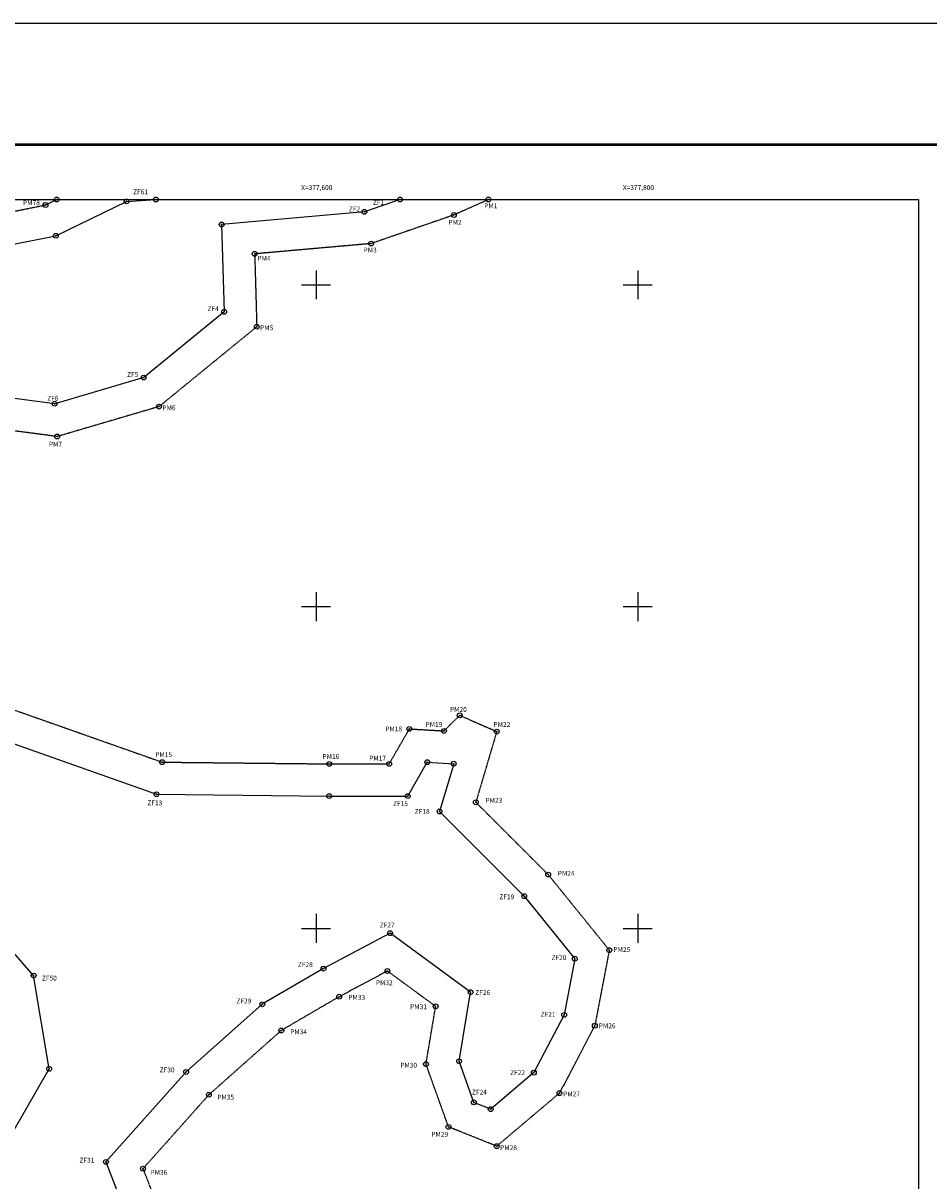
# Model space of a CAD drawing. Units: inches. Extents: x 376050 to 378450, y 2553363 to 2555163.
# Drawn here: x 377418 to 377981, y 2554443 to 2555163 of the extents above; entities that cross this region are included whole.
import ezdxf
from ezdxf.enums import TextEntityAlignment as Align

# ---------------------------------------------------------------- set-up
doc = ezdxf.new("R2010")
doc.units = ezdxf.units.IN
doc.header["$MEASUREMENT"] = 0
doc.header["$PDMODE"] = 32
doc.header["$PDSIZE"] = 3
doc.linetypes.add('OCULTA3', pattern=[0.45, 0.3, -0.15])
for name, color, linetype in [('Cuadricula', 7, 'Continuous'), ('CVL_CUADCON_TIT', 7, 'Continuous'), ('CVL_PUNTO', 7, 'Continuous'), ('CVL_PUNTO_NUM', 7, 'Continuous'), ('CVL_RET_TX', 7, 'Continuous'), ('CVL_RETUTM', 8, 'Continuous'), ('MARGEN', 7, 'Continuous'), ('PLEAMAR', 1, 'OCULTA3'), ('ZOFEMAT', 5, 'Continuous')]:
    doc.layers.add(name, color=color, linetype=linetype)
doc.styles.add('MONOTXT4', font='MONOTXT4.shx')

msp = doc.modelspace()

# ---------------------------------------------------------------- linework, layer by layer
at = {"layer": 'Cuadricula', "color": 7, "linetype": 'Continuous'}
msp.add_lwpolyline([(376174.69, 2555053.01), (377974.69, 2555053.01), (377974.69, 2553453.01), (376174.69, 2553453.01)], close=True, dxfattribs=at)
msp.add_lwpolyline([(376174.69, 2555053.01), (377974.69, 2555053.01), (377974.69, 2553453.01), (376174.69, 2553453.01)], close=True, dxfattribs=at)
at = {"layer": 'CVL_CUADCON_TIT', "color": 7, "elevation": 2.32}
msp.add_lwpolyline([(376050.49, 2555162.65), (378450.49, 2555162.65), (378450.49, 2553362.65), (376050.49, 2553362.65)], close=True, dxfattribs=at)
at = {"layer": 'CVL_PUNTO', "color": 7}
for p in [(377438.76, 2555053.01), (377482.22, 2555051.84), (377500.37, 2555053.01), (377652.24, 2555053.01), (377707.2, 2555053.01), (377431.77, 2555049.63), (377630.04, 2555045.35), (377541.32, 2555037.51), (377685.72, 2555043.42), (377438.19, 2555030.51), (377634.25, 2555025.64), (377561.85, 2555019.24), (377542.87, 2554983.24), (377563.14, 2554973.97), (377492.83, 2554942.35), (377437.48, 2554926.09), (377502.35, 2554924.3), (377439.06, 2554905.72), (377689.35, 2554732.4), (377658.03, 2554723.98), (377679.54, 2554722.73), (377712.36, 2554722.33), (377504.29, 2554703.33), (377608.26, 2554702.22), (377645.49, 2554702.22), (377669.19, 2554703.3), (377685.59, 2554702.35), (377500.76, 2554683.37), (377608.15, 2554682.22), (377657.04, 2554682.22), (377699.36, 2554678.38), (377676.81, 2554672.64), (377744.35, 2554633.43), (377729.47, 2554620.02), (377646.06, 2554597.05), (377782.35, 2554586.48), (377760.95, 2554581.12), (377424.4, 2554570.66), (377604.64, 2554574.98), (377644.37, 2554573.49), (377614.38, 2554557.51), (377696.12, 2554560.37), (377566.59, 2554552.81), (377674.37, 2554551.52), (377754.26, 2554546.2), (377578.38, 2554536.53), (377773.35, 2554539.53), (377434.07, 2554512.72), (377668.37, 2554515.56), (377688.95, 2554517.41), (377519.24, 2554510.76), (377735.45, 2554510.33), (377751.35, 2554497.58), (377533.39, 2554496.58), (377698.14, 2554491.83), (377708.62, 2554487.65), (377682.37, 2554476.6), (377712.36, 2554464.62), (377469.35, 2554454.84), (377492.4, 2554450.63)]:
    msp.add_point(p, dxfattribs=at)
at = {"layer": 'CVL_RETUTM', "color": 8, "linetype": 'Continuous'}
for p, q in [((377600, 2555009), (377600, 2554991)), ((377800, 2555009), (377800, 2554991)), ((377591, 2555000), (377609, 2555000)), ((377791, 2555000), (377809, 2555000)), ((377600, 2554809), (377600, 2554791)), ((377800, 2554809), (377800, 2554791)), ((377591, 2554800), (377609, 2554800)), ((377791, 2554800), (377809, 2554800)), ((377600, 2554609), (377600, 2554591)), ((377800, 2554609), (377800, 2554591)), ((377591, 2554600), (377609, 2554600)), ((377791, 2554600), (377809, 2554600))]:
    msp.add_line(p, q, dxfattribs=at)
at = {"layer": 'MARGEN', "color": 7, "linetype": 'Continuous', "const_width": 1.6}
msp.add_lwpolyline([(376115.45, 2555087.06), (378367.3, 2555087.06)], dxfattribs=at)
at = {"layer": 'PLEAMAR', "color": 1}
for points in [[(377707.2, 2555053.01), (377685.72, 2555043.42), (377634.25, 2555025.64), (377561.85, 2555019.24), (377563.14, 2554973.97), (377502.35, 2554924.3), (377439.06, 2554905.72), (377389.05, 2554912.27)], [(377397.48, 2555042.77), (377431.77, 2555049.63), (377438.76, 2555053.01)], [(377409.29, 2554736.83), (377504.29, 2554703.33), (377608.26, 2554702.22), (377645.49, 2554702.22), (377658.03, 2554723.98), (377679.54, 2554722.73), (377689.35, 2554732.4), (377689.35, 2554732.4), (377712.36, 2554722.33), (377699.36, 2554678.38), (377744.35, 2554633.43), (377782.35, 2554586.48), (377773.35, 2554539.53), (377751.35, 2554497.58), (377712.36, 2554464.62), (377682.37, 2554476.6), (377668.37, 2554515.56), (377674.37, 2554551.52), (377644.37, 2554573.49), (377614.38, 2554557.51), (377578.38, 2554536.53), (377533.39, 2554496.58), (377492.4, 2554450.63), (377502.4, 2554424.66)]]:
    msp.add_lwpolyline(points, dxfattribs=at)
at = {"layer": 'ZOFEMAT', "color": 5}
for points in [[(377652.24, 2555053.01), (377630.04, 2555045.35), (377541.32, 2555037.51), (377542.87, 2554983.24), (377492.83, 2554942.35), (377437.48, 2554926.09), (377393.43, 2554931.87)], [(377403.2, 2555023.52), (377438.19, 2555030.51), (377482.22, 2555051.84), (377500.37, 2555053.01)], [(377401.52, 2554718.36), (377500.76, 2554683.37), (377608.15, 2554682.22), (377657.04, 2554682.22), (377669.19, 2554703.3), (377685.59, 2554702.35), (377676.81, 2554672.64), (377729.47, 2554620.02), (377760.95, 2554581.12), (377754.26, 2554546.2), (377735.45, 2554510.33), (377708.62, 2554487.65), (377698.14, 2554491.83), (377688.95, 2554517.41), (377696.12, 2554560.37), (377646.06, 2554597.05), (377604.64, 2554574.98), (377566.59, 2554552.81), (377519.24, 2554510.76), (377469.35, 2554454.84), (377484.65, 2554415.1)], [(377398.45, 2554450.91), (377434.07, 2554512.72), (377424.4, 2554570.66), (377377.7, 2554623.98)]]:
    msp.add_lwpolyline(points, dxfattribs=at)

# ---------------------------------------------------------------- texts
at = {"layer": 'CVL_PUNTO_NUM', "color": 7, "style": 'MONOTXT4'}
for s, p in [('ZF61', (377486.26, 2555056.28)), ('PM78', (377417.81, 2555049.53)), ('ZF2', (377620.42, 2555045.67)), ('ZF1', (377635.36, 2555049.67)), ('PM1', (377704.58, 2555047.64)), ('PM2', (377682.31, 2555037.32)), ('PM4', (377563.57, 2555014.99)), ('PM3', (377629.54, 2555020.12)), ('ZF4', (377532.51, 2554983.72)), ('PM5', (377565.22, 2554971.79)), ('ZF5', (377482.5, 2554942.79)), ('ZF6', (377432.86, 2554927.99)), ('PM6', (377504.48, 2554922.05)), ('PM7', (377433.87, 2554899.5)), ('PM20', (377683.29, 2554734.53)), ('PM18', (377643.06, 2554722.47)), ('PM19', (377668.14, 2554725.2)), ('PM22', (377710.33, 2554725.22)), ('PM15', (377500.03, 2554706.47)), ('PM16', (377604, 2554705.34)), ('PM17', (377633.05, 2554704.31)), ('ZF13', (377495.13, 2554676.48)), ('ZF15', (377647.86, 2554675.98)), ('PM23', (377705.36, 2554678.1)), ('ZF18', (377661.37, 2554671.2)), ('PM24', (377750.31, 2554632.7)), ('ZF19', (377713.96, 2554618.08)), ('ZF27', (377639.62, 2554600.58)), ('PM25', (377784.89, 2554585.35)), ('ZF28', (377588.71, 2554575.95)), ('ZF20', (377746.43, 2554580.3)), ('ZF50', (377429.54, 2554567.57)), ('PM32', (377637.19, 2554564.69)), ('ZF29', (377550.5, 2554553.33)), ('PM33', (377620.07, 2554555.62)), ('ZF26', (377698.98, 2554558.62)), ('PM31', (377658.5, 2554549.77)), ('ZF21', (377739.65, 2554545.04)), ('PM34', (377583.93, 2554534.23)), ('PM26', (377775.79, 2554537.95)), ('ZF30', (377502.76, 2554510.52)), ('PM30', (377652.36, 2554513.42)), ('ZF22', (377720.71, 2554508.78)), ('ZF24', (377696.95, 2554496.68)), ('PM35', (377538.58, 2554493.57)), ('PM27', (377753.65, 2554495.56)), ('PM29', (377671.66, 2554470.52)), ('PM28', (377714.49, 2554462.17)), ('ZF31', (377452.9, 2554454.4)), ('PM36', (377497.08, 2554446.87))]:
    msp.add_text(s, height=3, dxfattribs=at).set_placement(p)
at = {"layer": 'CVL_RET_TX', "color": 7, "style": 'MONOTXT4'}
for s, p in [('X=377,600', (377610.17, 2555060.48)), ('X=377,800', (377810.17, 2555060.48))]:
    msp.add_text(s, height=3, dxfattribs=at).set_placement(p, align=Align.MIDDLE_RIGHT)

doc.saveas('drawing.dxf')
